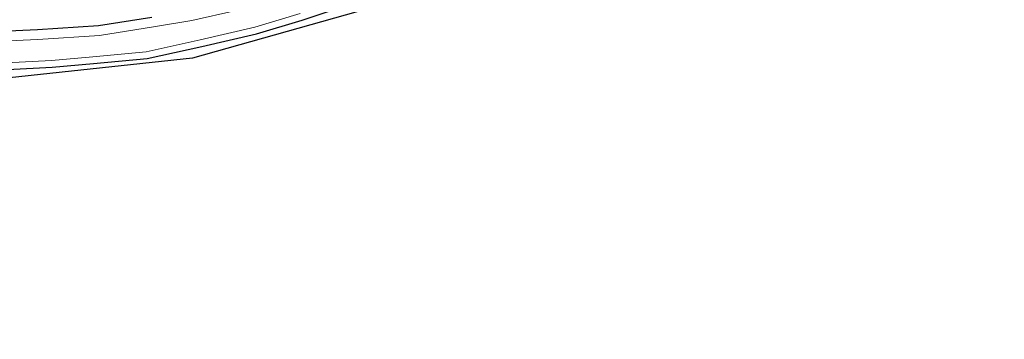
# Model space of a CAD drawing. Units: metres. Extents: x 100000 to 110010, y 443747 to 450001.
# Drawn here: x 101694 to 101911, y 448052 to 448123 of the extents above; entities that cross this region are included whole.
import ezdxf

# ---------------------------------------------------------------- set-up
doc = ezdxf.new("R2010")
doc.units = ezdxf.units.M
for name, color, linetype, lineweight in [('B-ME-GW-INSTEEKWATERGANG-L-B1', 10, 'Continuous', 25), ('B-ME-IE-GRASLAND-GV-B6', 93, 'Continuous', 18), ('B-ME-KG-KADASTRAAL-OPNAMEDTMGRENS-L-B1', 10, 'Continuous', 25), ('B-ME-OG-WATER-GV-B6', 153, 'Continuous', 18)]:
    doc.layers.add(name, color=color, linetype=linetype, lineweight=lineweight)

msp = doc.modelspace()

# ---------------------------------------------------------------- linework, layer by layer
at = {"layer": 'B-ME-GW-INSTEEKWATERGANG-L-B1'}
for points in [[(101691.363, 448112.023, -5.77), (101701.204, 448112.502, -5.771), (101710.372, 448113.334, -5.748), (101722.197, 448114.469, -5.573), (101734.25, 448117.121, -5.647), (101746.305, 448119.915, -5.609), (101756.433, 448122.923, -5.688), (101768.294, 448126.911, -5.818)], [(101723.236, 448123.52, -5.512), (101711.462, 448121.625, -5.552), (101697.968, 448120.775, -5.593), (101689.95, 448120.4, -5.561)]]:
    msp.add_polyline3d(points, dxfattribs=at)
at = {"layer": 'B-ME-IE-GRASLAND-GV-B6'}
for points in [[(101912.935, 448167.663, -5.203), (101909.611, 448163.882, -5.274), (101906.8888, 448161.5442, -5.2), (101875.646, 448157.314, -5.99), (101828.489, 448145.2, -5.99), (101771.166, 448125.515, -5.99), (101732.229, 448114.483, -5.99), (101691.779, 448110.157, -5.99), (101691.562, 448052.401, -5.99), (101678.069, 448056.118, -5.493), (101678.014, 448058.737, -5), (101676.268, 448141.32, -3.247), (101676.3284, 448140.942, -3.2822), (101678.942, 448124.594, -4.806), (101727.964, 448129.844, -5.43), (101755.337, 448137.059, -5.238), (101777.43, 448145.101, -5.201), (101803.575, 448154.312, -5.035), (101843.825, 448166.101, -5.166), (101866.301, 448171.538, -5.152), (101904.191, 448178.193, -5.074), (101934.63, 448183.074, -4.63)], [(101768.294, 448126.911, -5.818), (101756.433, 448122.923, -5.688), (101746.305, 448119.915, -5.609), (101734.25, 448117.121, -5.647), (101722.197, 448114.469, -5.573), (101710.372, 448113.334, -5.748), (101701.204, 448112.502, -5.771), (101691.363, 448112.023, -5.77)], [(101691.363, 448112.023, -5.77), (101701.204, 448112.502, -5.771), (101710.372, 448113.334, -5.748), (101722.197, 448114.469, -5.573), (101734.25, 448117.121, -5.647), (101746.305, 448119.915, -5.609), (101756.433, 448122.923, -5.688), (101768.294, 448126.911, -5.818)], [(101741.874, 448125.023, -7), (101732.061, 448122.836, -7), (101723.582, 448121.44, -7), (101711.705, 448119.528, -7), (101698.093, 448118.671, -7), (101690.069, 448118.296, -7)], [(101689.95, 448120.4, -5.561), (101697.968, 448120.775, -5.593), (101711.462, 448121.625, -5.552), (101723.236, 448123.52, -5.512)], [(101723.236, 448123.52, -5.512), (101711.462, 448121.625, -5.552), (101697.968, 448120.775, -5.593), (101689.95, 448120.4, -5.561)], [(101691.056, 448113.501, -7), (101701.11, 448113.991, -7), (101710.242, 448114.82, -7), (101721.973, 448115.945, -7), (101733.929, 448118.576, -7), (101745.931, 448121.358, -7), (101755.989, 448124.345, -7)]]:
    msp.add_polyline3d(points, dxfattribs=at)
at = {"layer": 'B-ME-KG-KADASTRAAL-OPNAMEDTMGRENS-L-B1'}
msp.add_polyline3d([(101922.7788, 448163.6957, -5.1969), (101906.8888, 448161.5442, -5.2), (101875.646, 448157.314, -5.99), (101828.489, 448145.2, -5.99), (101771.166, 448125.515, -5.99), (101732.229, 448114.483, -5.99), (101691.779, 448110.157, -5.99), (101691.562, 448052.401, -5.99), (101678.069, 448056.118, -5.493)], dxfattribs=at)
at = {"layer": 'B-ME-OG-WATER-GV-B6'}
for points in [[(101690.069, 448118.296, -7), (101698.093, 448118.671, -7), (101711.705, 448119.528, -7), (101723.582, 448121.44, -7), (101732.061, 448122.836, -7), (101741.874, 448125.023, -7)], [(101755.989, 448124.345, -7), (101745.931, 448121.358, -7), (101733.929, 448118.576, -7), (101721.973, 448115.945, -7), (101710.242, 448114.82, -7), (101701.11, 448113.991, -7), (101691.056, 448113.501, -7)]]:
    msp.add_polyline3d(points, dxfattribs=at)

doc.saveas('drawing.dxf')
